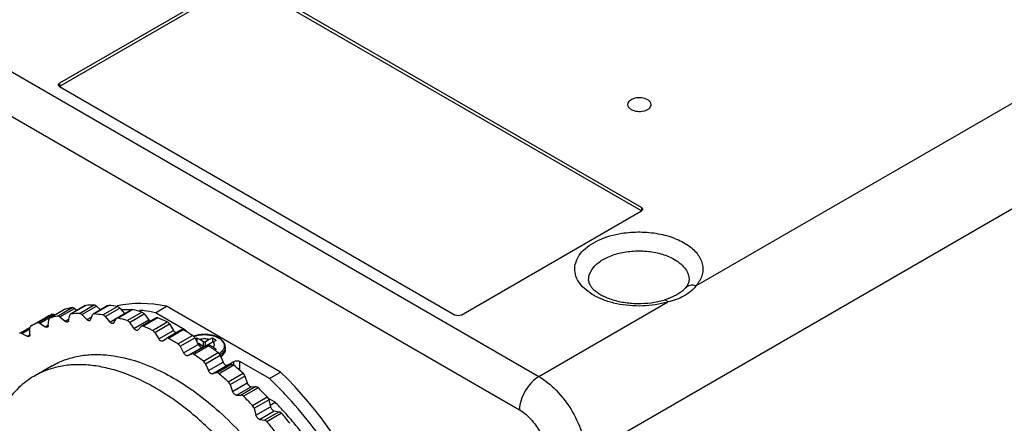
# Model space of a CAD drawing. Units: millimetres. Extents: x 0 to 420, y 0 to 297.
# Drawn here: x 278 to 349, y 192 to 221 of the extents above; entities that cross this region are included whole.
import ezdxf

# ---------------------------------------------------------------- set-up
doc = ezdxf.new("R2010")
doc.units = ezdxf.units.MM
doc.header["$LTSCALE"] = 23.1
doc.layers.add('00_COMPONENTS', color=7, linetype='CONTINUOUS')

msp = doc.modelspace()

# ---------------------------------------------------------------- linework, layer by layer
at = {"layer": '00_COMPONENTS', "color": 7, "linetype": 'Continuous'}
for p, q in [((326.6487, 201.61727), (398.48734, 243.09308)), ((318.75191, 189.44768), (401.73387, 237.3577)), ((293.71469, 223.75485), (280.70398, 216.24316)), ((293.71469, 223.5099), (280.70398, 215.99821)), ((322.70619, 207.26192), (294.13895, 223.75485)), ((322.70619, 207.01697), (294.13895, 223.5099)), ((273.02316, 219.48457), (315.30991, 195.07086)), ((271.60982, 217.09256), (313.89656, 192.67885)), ((280.70398, 216.24316), (280.70398, 215.99821)), ((280.70398, 215.99821), (309.27121, 199.50529)), ((309.69548, 199.50529), (322.70619, 207.01698)), ((322.70619, 207.26192), (322.70619, 207.01697)), ((325.89906, 201.46262), (325.89903, 201.46258)), ((324.34503, 200.59302), (324.34488, 200.59297)), ((324.73958, 200.72476), (324.345, 200.5931)), ((281.04734, 199.89632), (280.00669, 199.2955)), ((281.06869, 199.90555), (280.00803, 199.29318)), ((280.56106, 199.43786), (281.62172, 200.05022)), ((280.72799, 199.37906), (281.78865, 199.99143)), ((281.04717, 199.89617), (281.06869, 199.90555)), ((282.55752, 200.18894), (281.53535, 199.59879)), ((282.60102, 200.20247), (281.54037, 199.5901)), ((281.78865, 199.99143), (281.96305, 199.84573)), ((282.13939, 199.62452), (283.20005, 200.23689)), ((282.30909, 199.53968), (283.36974, 200.15205)), ((282.55749, 200.18893), (282.60102, 200.20247)), ((284.18218, 200.18773), (283.12153, 199.57536)), ((284.24952, 200.20123), (283.18886, 199.58887)), ((283.36974, 200.15205), (283.64571, 199.878)), ((283.82444, 199.5125), (284.8851, 200.12487)), ((283.99422, 199.40294), (285.05488, 200.01531)), ((285.89572, 199.8927), (284.83506, 199.28033)), ((285.98819, 199.90187), (284.92753, 199.28951)), ((285.05488, 200.01531), (285.39704, 199.61645)), ((287.62151, 199.67538), (288.42817, 200.1411)), ((296.65499, 195.39145), (288.42817, 200.1411)), ((315.30991, 195.07086), (324.62713, 200.45014)), ((279.67669, 199.31517), (278.61482, 198.70211)), ((279.11435, 198.95544), (280.175, 199.56781)), ((279.27588, 198.92363), (280.33654, 199.53599)), ((279.88936, 198.74853), (279.9255, 199.16913)), ((280.00803, 199.29318), (279.98651, 199.28381)), ((280.33654, 199.53599), (280.37614, 199.5088)), ((280.72799, 199.37906), (281.10277, 199.06596)), ((281.10277, 199.06596), (281.38271, 199.22758)), ((281.35607, 199.10534), (281.43984, 199.48973)), ((281.54037, 199.5901), (281.49684, 199.57656)), ((282.30909, 199.53968), (282.6704, 199.18087)), ((282.6704, 199.18087), (283.0227, 199.38427)), ((282.94185, 199.17165), (283.07194, 199.51376)), ((283.99422, 199.40294), (284.33639, 199.00408)), ((284.33639, 199.00408), (285.39704, 199.61645)), ((284.62171, 198.94641), (284.79605, 199.24085)), ((285.58964, 199.10355), (286.65029, 199.71592)), ((285.75683, 198.97101), (286.81748, 199.58337)), ((286.07444, 198.53839), (287.1351, 199.15076)), ((287.67109, 199.3085), (286.61044, 198.69613)), ((287.78961, 199.30911), (286.72895, 198.69674)), ((286.81748, 199.58337), (287.1351, 199.15076)), ((289.75501, 198.44362), (287.62151, 199.67538)), ((277.83232, 198.19168), (278.55801, 198.61066)), ((277.97565, 198.18055), (278.55393, 198.51442)), ((278.56485, 198.10684), (278.55279, 198.55702)), ((279.27588, 198.92363), (279.6582, 198.66117)), ((279.6582, 198.66117), (279.89352, 198.79703)), ((284.62171, 198.94641), (284.58239, 198.90679)), ((285.75683, 198.97101), (286.07444, 198.53839)), ((286.36913, 198.43317), (286.34303, 198.41216)), ((286.36913, 198.43317), (286.58498, 198.6753)), ((286.61059, 198.6962), (286.58498, 198.6753)), ((287.40714, 198.40412), (288.4678, 199.01649)), ((287.56911, 198.25069), (288.62976, 198.86305)), ((287.85716, 197.79114), (288.91782, 198.4035)), ((289.48031, 198.44435), (288.41966, 197.83198)), ((289.62537, 198.43228), (288.56471, 197.81991)), ((288.62976, 198.86305), (288.91782, 198.4035)), ((289.75501, 198.44362), (289.75501, 198.35917)), ((277.83251, 198.19174), (277.82206, 198.18489)), ((277.97565, 198.18055), (278.35949, 197.97288)), ((278.35949, 197.97288), (278.56219, 198.08991)), ((287.56911, 198.25069), (287.85716, 197.79114)), ((288.15657, 197.64003), (288.147, 197.63402)), ((288.15657, 197.64003), (288.41053, 197.82603)), ((288.41984, 197.83203), (288.41053, 197.82603)), ((289.24829, 197.42525), (290.30895, 198.03762)), ((289.40248, 197.25334), (290.46313, 197.86571)), ((290.46313, 197.86571), (290.71709, 197.38647)), ((290.60355, 197.83262), (290.60355, 197.60073)), ((291.09852, 197.58633), (290.82968, 197.74154)), ((291.50879, 197.74155), (291.23994, 197.58633)), ((291.73492, 197.83263), (291.73492, 197.5455)), ((289.40248, 197.25334), (289.65643, 196.7741)), ((289.65643, 196.7741), (290.71709, 197.38647)), ((289.95584, 196.57949), (291.0165, 197.19186)), ((291.30456, 197.3188), (290.2439, 196.70643)), ((291.46652, 197.28522), (290.40586, 196.67285)), ((290.64571, 197.52116), (291.09852, 197.25973)), ((290.81568, 197.34138), (290.76719, 197.31339)), ((290.81568, 197.26152), (290.81568, 197.34138)), ((290.84497, 197.23564), (290.84497, 197.38221)), ((291.0165, 197.19186), (291.30456, 197.3188)), ((291.09852, 197.25973), (291.09852, 197.58633)), ((291.23994, 197.29032), (291.23994, 197.58633)), ((291.79163, 197.57825), (291.35669, 197.32713)), ((291.4935, 197.26607), (291.4935, 197.38221)), ((291.52279, 197.24529), (291.52279, 197.34138)), ((291.79164, 197.18617), (291.52279, 197.34138)), ((292.66924, 197.19726), (292.66924, 197.05491)), ((289.95584, 196.57949), (290.2439, 196.70643)), ((291.08405, 196.18238), (292.14471, 196.79474)), ((291.22802, 195.9947), (292.28868, 196.60707)), ((292.28868, 196.60707), (292.50453, 196.1157)), ((280.15654, 195.84022), (278.88376, 195.10538)), ((291.22802, 195.9947), (291.44387, 195.50333)), ((291.44387, 195.50333), (292.50453, 196.1157)), ((291.73856, 195.26828), (292.79922, 195.88065)), ((293.11684, 195.94652), (292.05618, 195.33416)), ((293.28403, 195.88601), (292.22337, 195.27365)), ((293.11684, 195.94652), (292.79922, 195.88065)), ((292.81774, 195.88449), (293.29056, 196.15748)), ((293.29056, 195.88601), (293.29056, 196.15748)), ((293.71483, 195.5129), (293.71483, 196.15748)), ((295.84833, 194.92573), (293.71483, 196.15748)), ((292.05618, 195.33416), (291.73856, 195.26828)), ((292.88547, 194.69509), (293.94613, 195.30746)), ((293.01696, 194.49461), (294.07761, 195.10698)), ((294.07761, 195.10698), (294.25196, 194.61123)), ((295.84833, 194.92573), (296.65499, 195.39145)), ((293.01696, 194.49461), (293.1913, 193.99886)), ((293.1913, 193.99886), (294.25196, 194.61123)), ((293.47662, 193.72709), (294.53727, 194.33945)), ((294.87944, 194.34322), (293.81878, 193.73086)), ((295.04922, 194.25674), (293.98857, 193.64437)), ((294.53727, 194.33945), (294.87944, 194.34322)), ((290.33606, 194.05254), (290.35924, 194.03602)), ((293.47662, 193.72709), (293.81878, 193.73086)), ((294.62414, 192.98686), (295.6848, 193.59922)), ((294.74107, 192.77674), (295.80173, 193.3891)), ((296.27146, 193.21173), (295.74654, 193.51479)), ((295.80173, 193.3891), (295.93181, 192.89679)), ((294.74107, 192.77674), (294.87115, 192.28442)), ((294.87115, 192.28442), (295.93181, 192.89679)), ((295.90456, 192.99991), (296.27146, 193.21173)), ((295.1426, 191.98021), (296.20326, 192.59257)), ((295.1426, 191.98021), (295.50392, 191.92181)), ((296.56458, 192.53418), (295.50392, 191.92181)), ((296.73427, 192.42308), (295.67362, 191.81071)), ((296.20326, 192.59257), (296.56458, 192.53418))]:
    msp.add_line(p, q, dxfattribs=at)
msp.add_lwpolyline([(325.899, 201.46268), (325.69384, 201.26226), (325.2742, 200.97222), (324.73958, 200.72476)], dxfattribs=at)
for centre, radius, start, end in [((283.21852, 192.817), 7.40739, 102.448938, 106.8716303), ((283.39067, 191.69061), 8.54841, 91.2777692, 95.3001925), ((283.33087, 189.87293), 10.36908, 81.3794334, 84.9172215), ((285.63812, 191.81733), 8.07295, 91.7311117, 93.2101871), ((285.64606, 191.53084), 8.35955, 89.4518263, 91.7261537), ((285.64463, 191.2758), 8.61459, 88.5677663, 89.4585517), ((282.8452, 187.4396), 12.8525, 72.7789932, 75.8451909), ((285.59096, 190.39372), 9.49856, 83.7436219, 84.5756885), ((285.57005, 190.20419), 9.68924, 82.6757887, 83.7428102), ((285.4712, 189.51427), 10.38614, 78.0512837, 82.6201743), ((322.77889, 206.73543), 6.5514, 284.2823465, 286.3863966), ((283.06333, 193.25319), 6.94383, 114.5794933, 119.1907065), ((280.03816, 199.19511), 0.10266, 120.2138368, 133.8264946), ((282.17077, 192.1553), 7.45834, 102.4640532, 106.8565151), ((282.33534, 190.98558), 8.64117, 91.2993665, 95.2785952), ((282.25414, 189.12681), 10.50373, 81.4021164, 84.8945385), ((281.73751, 186.65974), 13.02641, 72.7994665, 75.8247176), ((281.82098, 184.54345), 15.92637, 65.3327996, 67.9902661), ((282.00267, 192.64083), 6.94383, 114.5794933, 119.1907065), ((280.6785, 183.74145), 16.13285, 65.3498085, 67.9732573), ((280.2454, 181.39599), 19.44785, 58.837756, 61.1633665), ((279.07081, 180.58628), 19.67567, 58.8512219, 61.1499007), ((293.12952, 193.13569), 5.33308, 118.2709562, 119.4376154), ((288.4769, 192.22636), 5.99606, 66.8968767, 69.2265134), ((293.87617, 192.19021), 6.03505, 110.7814204, 113.0959942), ((289.15808, 193.0427), 5.43907, 58.2800906, 61.7210319), ((294.14443, 192.06313), 5.99601, 110.7738857, 113.1035289), ((278.20986, 178.24081), 23.20406, 53.0917855, 55.1585358), ((286.29144, 189.63573), 9.34138, 52.1928041, 53.9281698), ((294.5362, 192.33286), 5.31748, 118.2691162, 119.4898762), ((292.16532, 197.0557), 0.50392, 349.2816166, 359.9099626), ((277.01206, 177.43881), 23.43805, 53.1021033, 55.148218), ((291.55874, 197.76818), 1.23621, 302.1868266, 303.1806372), ((291.62431, 197.64854), 1.22376, 302.5780832, 306.4053434), ((291.64966, 197.47188), 1.18054, 305.3283179, 306.5226535), ((275.89914, 175.32249), 26.92755, 47.917076, 49.7880399), ((274.69212, 174.54262), 27.14996, 47.92474, 49.780376), ((276.74671, 174.70515), 27.81625, 43.2739332, 46.629972), ((279.13591, 178.31393), 19.31702, 54.5630261, 54.8333025), ((273.56703, 172.85536), 30.32331, 43.1640438, 44.8920249), ((272.368, 172.10924), 30.51574, 43.1694924, 44.8865763), ((277.31084, 174.72021), 26.48474, 42.3668414, 44.282405), ((271.50185, 170.99652), 33.10246, 38.7075067, 40.3368331), ((276.7673, 174.22295), 27.22142, 41.5314966, 42.3691906), ((276.3723, 173.87357), 27.74876, 40.4057916, 41.5307732), ((270.32887, 170.29149), 33.24805, 38.7110744, 40.3332654), ((275.57023, 173.20151), 28.79515, 37.114548, 40.3895777)]:
    msp.add_arc(centre, radius, start, end, dxfattribs=at)
for start_param, end_param in [(5.82350388, 6.11080491), (-2.33747016, -1.07366624)]:
    msp.add_ellipse((292.08847, 182.52185), major_axis=(-9.1008, 16.96974), ratio=0.59714065, start_param=start_param, end_param=end_param, dxfattribs=at)
for points, knots in [([(280.61607, 216.12069), (280.61607, 216.14409), (280.63675, 216.19612), (280.67921, 216.22886), (280.70398, 216.24316)], [0, 0, 0, 0, 0.44997506, 1, 1, 1, 1]), ([(280.70398, 215.99821), (280.69511, 216.00334), (280.66434, 216.02348), (280.63763, 216.05172), (280.62633, 216.07586)], [0, 0, 0, 0, 0.27773753, 1, 1, 1, 1]), ([(321.71471, 214.69194), (321.71467, 214.62573), (321.77262, 214.47799), (321.89338, 214.38551), (321.96367, 214.34493)], [0, 0, 0, 0, 0.44924763, 1, 1, 1, 1]), ([(323.16575, 215.03894), (323.03425, 215.11487), (322.71991, 215.19994), (322.32247, 215.17982), (322.03064, 215.08258), (321.85998, 214.97852), (321.74435, 214.84704), (321.71474, 214.74097), (321.71471, 214.69194)], [0, 0, 0, 0, 0.26991298, 0.56132813, 0.69546981, 0.81313703, 0.91285007, 1, 1, 1, 1]), ([(321.96367, 214.34493), (322.09518, 214.26901), (322.40951, 214.18394), (322.80695, 214.20405), (323.09878, 214.30129), (323.26944, 214.40535), (323.38507, 214.53683), (323.41468, 214.64291), (323.41471, 214.69194)], [0, 0, 0, 0, 0.26991298, 0.56132813, 0.69546981, 0.81313703, 0.91285007, 1, 1, 1, 1]), ([(323.41471, 214.69194), (323.41475, 214.75815), (323.3568, 214.90589), (323.23605, 214.99836), (323.16575, 215.03894)], [0, 0, 0, 0, 0.44924763, 1, 1, 1, 1]), ([(322.70619, 207.26192), (322.73096, 207.24762), (322.77342, 207.21489), (322.79409, 207.16285), (322.79409, 207.13945)], [0, 0, 0, 0, 0.55002569, 1, 1, 1, 1]), ([(322.78383, 207.09462), (322.7803, 207.08708), (322.76108, 207.05528), (322.73096, 207.03128), (322.70619, 207.01698)], [0, 0, 0, 0, 0.2255656, 1, 1, 1, 1]), ([(321.28689, 205.4045), (321.72341, 205.47453), (322.60867, 205.53779), (323.9069, 205.41802), (325.09694, 205.09509), (325.95502, 204.65956), (326.49262, 204.22421), (326.79956, 203.879), (327.01829, 203.50946), (327.14218, 203.12251), (327.1664, 202.72734), (327.06226, 202.19164), (326.8352, 201.82854), (326.6487, 201.61727)], [0, 0, 0, 0, 0.15779498, 0.31503972, 0.4632542, 0.59562234, 0.65481552, 0.70928766, 0.75963706, 0.80698885, 0.85295061, 0.89941449, 1, 1, 1, 1]), ([(324.39512, 200.38652), (323.79421, 200.23343), (322.54799, 200.088), (321.01085, 200.2582), (319.88406, 200.61443), (319.1644, 200.96743), (318.58008, 201.39916), (318.15499, 201.89639), (317.91228, 202.44484), (317.87547, 203.01952), (318.04963, 203.58082), (318.41482, 204.09743), (318.94704, 204.55326), (319.88558, 205.08256), (320.71086, 205.31208), (321.28689, 205.4045)], [0, 0, 0, 0, 0.15144597, 0.30306039, 0.37393254, 0.43920615, 0.49795025, 0.55018772, 0.59724605, 0.64189428, 0.68774689, 0.73798107, 0.79442796, 0.85751901, 1, 1, 1, 1]), ([(318.89893, 201.9907), (318.89445, 202.09466), (318.91336, 202.30844), (319.06592, 202.73732), (319.47923, 203.23636), (320.20359, 203.69024), (321.11531, 204.00478), (322.14257, 204.15541), (323.20175, 204.13076), (324.20436, 203.93322), (324.81973, 203.68031), (325.09127, 203.52355)], [0, 0, 0, 0, 0.04289855, 0.08732254, 0.18594055, 0.30259947, 0.43610229, 0.58072974, 0.72847794, 0.87074302, 1, 1, 1, 1]), ([(325.09127, 203.52355), (325.2552, 203.4289), (325.55174, 203.2237), (325.90261, 202.84738), (326.11757, 202.43026), (326.15888, 202.13255), (326.15281, 201.9907)], [0, 0, 0, 0, 0.29051866, 0.54961079, 0.78208936, 1, 1, 1, 1]), ([(318.89895, 201.98993), (318.90075, 201.9469), (318.91484, 201.85216), (318.97784, 201.70144), (319.08948, 201.53054), (319.33868, 201.25552), (319.81874, 200.92574), (320.56027, 200.61248), (321.45303, 200.40209), (322.42499, 200.3198), (323.40417, 200.37432), (324.04191, 200.50382), (324.34488, 200.59297)], [0, 0, 0, 0, 0.02126413, 0.04680701, 0.08001898, 0.12162147, 0.2293274, 0.36406374, 0.51728436, 0.68022351, 0.84406771, 1, 1, 1, 1]), ([(325.89903, 201.46258), (325.97732, 201.55127), (326.09103, 201.71573), (326.15207, 201.90974), (326.15468, 201.98901)], [0, 0, 0, 0, 0.59865419, 1, 1, 1, 1]), ([(326.6487, 201.61727), (326.51185, 201.65754), (326.29483, 201.67837), (326.03931, 201.58774), (325.93937, 201.50821), (325.89908, 201.46261)], [0, 0, 0, 0, 0.53338531, 0.77247993, 1, 1, 1, 1]), ([(326.6487, 201.61727), (326.6141, 201.56995), (326.45836, 201.37501), (326.27092, 201.20613), (326.11704, 201.09348)], [0, 0, 0, 0, 0.23511029, 1, 1, 1, 1]), ([(324.62717, 200.45015), (324.60382, 200.4766), (324.54877, 200.53132), (324.45604, 200.59445), (324.37622, 200.60211), (324.34503, 200.593)], [0, 0, 0, 0, 0.32059843, 0.70478111, 1, 1, 1, 1]), ([(326.11704, 201.09348), (326.01601, 201.01953), (325.55642, 200.72756), (325.03312, 200.54908), (324.62711, 200.45013)], [0, 0, 0, 0, 0.23052441, 1, 1, 1, 1]), ([(281.62172, 200.05022), (281.6342, 200.05298), (281.69548, 200.05535), (281.75223, 200.02185), (281.78865, 199.99143)], [0, 0, 0, 0, 0.21215384, 1, 1, 1, 1]), ([(283.20005, 200.23689), (283.22881, 200.23755), (283.29324, 200.2176), (283.34443, 200.17718), (283.36974, 200.15205)], [0, 0, 0, 0, 0.44649446, 1, 1, 1, 1]), ([(284.18221, 200.18775), (284.18703, 200.19053), (284.208, 200.20042), (284.23206, 200.20278), (284.24952, 200.20123)], [0, 0, 0, 0, 0.2410288, 1, 1, 1, 1]), ([(284.8851, 200.12487), (284.91566, 200.12025), (284.97999, 200.09079), (285.03051, 200.04372), (285.05488, 200.01531)], [0, 0, 0, 0, 0.45233805, 1, 1, 1, 1]), ([(285.89567, 199.89267), (285.90861, 199.90016), (285.93996, 199.90957), (285.97205, 199.90594), (285.98819, 199.90187)], [0, 0, 0, 0, 0.47323439, 1, 1, 1, 1]), ([(279.96707, 199.26918), (279.9611, 199.26346), (279.93766, 199.23495), (279.92792, 199.19734), (279.9255, 199.16913)], [0, 0, 0, 0, 0.22598239, 1, 1, 1, 1]), ([(280.175, 199.56781), (280.19789, 199.57828), (280.25888, 199.58064), (280.31055, 199.55384), (280.33654, 199.53599)], [0, 0, 0, 0, 0.4439238, 1, 1, 1, 1]), ([(280.72799, 199.37906), (280.71437, 199.39044), (280.66656, 199.42541), (280.60229, 199.44698), (280.56106, 199.43786)], [0, 0, 0, 0, 0.29593214, 1, 1, 1, 1]), ([(281.29908, 199.01852), (281.28636, 199.01117), (281.25564, 199.0018), (281.20509, 199.00701), (281.15236, 199.02897), (281.11918, 199.05225), (281.10277, 199.06596)], [0, 0, 0, 0, 0.20623769, 0.43521956, 0.69989318, 1, 1, 1, 1]), ([(281.35607, 199.10534), (281.35207, 199.08698), (281.33958, 199.05293), (281.31346, 199.02682), (281.29908, 199.01852)], [0, 0, 0, 0, 0.5310156, 1, 1, 1, 1]), ([(281.49684, 199.57656), (281.48247, 199.56827), (281.4563, 199.5422), (281.44385, 199.50811), (281.43984, 199.48973)], [0, 0, 0, 0, 0.46844925, 1, 1, 1, 1]), ([(282.30909, 199.53968), (282.28378, 199.56481), (282.23258, 199.60524), (282.16815, 199.62518), (282.13939, 199.62452)], [0, 0, 0, 0, 0.55350554, 1, 1, 1, 1]), ([(282.89238, 199.11011), (282.87802, 199.10179), (282.84231, 199.09212), (282.78439, 199.10216), (282.72489, 199.13259), (282.68827, 199.16312), (282.6704, 199.18087)], [0, 0, 0, 0, 0.20062211, 0.42812195, 0.69560661, 1, 1, 1, 1]), ([(282.94185, 199.17165), (282.93932, 199.16497), (282.92826, 199.1408), (282.90922, 199.11986), (282.89238, 199.11011)], [0, 0, 0, 0, 0.26849793, 1, 1, 1, 1]), ([(283.12155, 199.57538), (283.11044, 199.56897), (283.08979, 199.55081), (283.07689, 199.52679), (283.07194, 199.51376)], [0, 0, 0, 0, 0.47929542, 1, 1, 1, 1]), ([(283.18886, 199.58887), (283.18277, 199.58941), (283.1597, 199.59004), (283.13624, 199.58386), (283.12155, 199.57538)], [0, 0, 0, 0, 0.26519307, 1, 1, 1, 1]), ([(283.99422, 199.40294), (283.96985, 199.43135), (283.91933, 199.47842), (283.85501, 199.50788), (283.82444, 199.5125)], [0, 0, 0, 0, 0.54766195, 1, 1, 1, 1]), ([(284.83501, 199.28031), (284.83108, 199.27804), (284.81562, 199.26763), (284.80321, 199.25295), (284.79605, 199.24085)], [0, 0, 0, 0, 0.24398569, 1, 1, 1, 1]), ([(284.92753, 199.28951), (284.9114, 199.29357), (284.8793, 199.2972), (284.84795, 199.28779), (284.83501, 199.28031)], [0, 0, 0, 0, 0.52676561, 1, 1, 1, 1]), ([(285.75683, 198.97101), (285.73382, 199.00235), (285.68461, 199.05579), (285.62123, 199.09377), (285.58964, 199.10355)], [0, 0, 0, 0, 0.54038071, 1, 1, 1, 1]), ([(286.65029, 199.71592), (286.68189, 199.70614), (286.74526, 199.66815), (286.79447, 199.61472), (286.81748, 199.58337)], [0, 0, 0, 0, 0.45961929, 1, 1, 1, 1]), ([(287.1351, 199.15076), (287.14231, 199.14094), (287.17119, 199.10454), (287.20548, 199.0721), (287.23372, 199.05262)], [0, 0, 0, 0, 0.26194398, 1, 1, 1, 1]), ([(287.67124, 199.30857), (287.68747, 199.31792), (287.72905, 199.32752), (287.76941, 199.31727), (287.78961, 199.30911)], [0, 0, 0, 0, 0.46222059, 1, 1, 1, 1]), ([(309.69548, 199.50529), (309.63251, 199.46893), (309.48335, 199.44013), (309.33418, 199.46893), (309.27121, 199.50529)], [0, 0, 0, 0, 0.49999946, 1, 1, 1, 1]), ([(278.61479, 198.70209), (278.6045, 198.69614), (278.58527, 198.67972), (278.55718, 198.63175), (278.55198, 198.58718), (278.55279, 198.55702)], [0, 0, 0, 0, 0.21668763, 0.44992269, 1, 1, 1, 1]), ([(279.27588, 198.92363), (279.24989, 198.94147), (279.19823, 198.96828), (279.13724, 198.96591), (279.11435, 198.95544)], [0, 0, 0, 0, 0.5560762, 1, 1, 1, 1]), ([(279.82802, 198.63362), (279.81692, 198.62723), (279.79088, 198.61849), (279.74771, 198.61982), (279.7021, 198.6344), (279.67282, 198.65114), (279.6582, 198.66117)], [0, 0, 0, 0, 0.21255252, 0.44376344, 0.70568836, 1, 1, 1, 1]), ([(279.88936, 198.74853), (279.88728, 198.72435), (279.87723, 198.6794), (279.84575, 198.64383), (279.82802, 198.63362)], [0, 0, 0, 0, 0.54248983, 1, 1, 1, 1]), ([(284.58239, 198.90678), (284.56637, 198.89756), (284.52539, 198.88807), (284.46034, 198.90398), (284.39469, 198.94375), (284.35527, 198.98208), (284.33639, 199.00408)], [0, 0, 0, 0, 0.19577537, 0.42268981, 0.69301711, 1, 1, 1, 1]), ([(286.3431, 198.41205), (286.32534, 198.40196), (286.27885, 198.39283), (286.20678, 198.41549), (286.13549, 198.46533), (286.09387, 198.51194), (286.07444, 198.53839)], [0, 0, 0, 0, 0.1916659, 0.41876796, 0.69192617, 1, 1, 1, 1]), ([(286.72895, 198.69674), (286.70875, 198.7049), (286.6684, 198.71516), (286.62681, 198.70555), (286.61059, 198.69621)], [0, 0, 0, 0, 0.53777941, 1, 1, 1, 1]), ([(287.56911, 198.25069), (287.54787, 198.28456), (287.50071, 198.3439), (287.43906, 198.38948), (287.40714, 198.40412)], [0, 0, 0, 0, 0.53234309, 1, 1, 1, 1]), ([(288.4678, 199.01649), (288.49972, 199.00185), (288.56136, 198.95626), (288.60853, 198.89693), (288.62976, 198.86305)], [0, 0, 0, 0, 0.46765691, 1, 1, 1, 1]), ([(288.91782, 198.4035), (288.94446, 198.361), (289.0035, 198.29014), (289.08625, 198.2423), (289.12657, 198.23488)], [0, 0, 0, 0, 0.55030894, 1, 1, 1, 1]), ([(289.48047, 198.44443), (289.50009, 198.45569), (289.55313, 198.46436), (289.60128, 198.44554), (289.62537, 198.43228)], [0, 0, 0, 0, 0.45130737, 1, 1, 1, 1]), ([(289.75501, 198.44362), (289.76388, 198.4385), (289.79465, 198.41836), (289.82136, 198.39011), (289.83266, 198.36598)], [0, 0, 0, 0, 0.27773753, 1, 1, 1, 1]), ([(277.97565, 198.18055), (277.95181, 198.19345), (277.90415, 198.21167), (277.85189, 198.2029), (277.83249, 198.19178)], [0, 0, 0, 0, 0.54799608, 1, 1, 1, 1]), ([(278.50292, 197.9618), (278.48352, 197.95059), (278.43115, 197.94173), (278.38338, 197.95995), (278.35949, 197.97288)], [0, 0, 0, 0, 0.45194723, 1, 1, 1, 1]), ([(278.56485, 198.10684), (278.56566, 198.07669), (278.56046, 198.03214), (278.53239, 197.98418), (278.5132, 197.96775), (278.50292, 197.9618)], [0, 0, 0, 0, 0.55011713, 0.78339698, 1, 1, 1, 1]), ([(288.14708, 197.63388), (288.12764, 197.6228), (288.07529, 197.61419), (287.99629, 197.64423), (287.91981, 197.70479), (287.87662, 197.7601), (287.85716, 197.79114)], [0, 0, 0, 0, 0.1881282, 0.41609115, 0.69211024, 1, 1, 1, 1]), ([(288.56471, 197.81991), (288.54063, 197.83317), (288.49247, 197.85199), (288.43943, 197.84333), (288.41982, 197.83207)], [0, 0, 0, 0, 0.54869263, 1, 1, 1, 1]), ([(290.30895, 198.03762), (290.34058, 198.01851), (290.39974, 197.96625), (290.44409, 197.90165), (290.46313, 197.86571)], [0, 0, 0, 0, 0.47606018, 1, 1, 1, 1]), ([(292.66924, 197.19726), (292.66924, 197.23999), (292.65932, 197.32658), (292.61576, 197.45161), (292.54575, 197.56937), (292.45184, 197.67791), (292.33647, 197.77615), (292.20183, 197.86323), (292.05018, 197.93832), (291.88392, 198.00059), (291.70572, 198.04926), (291.45421, 198.09544), (291.12991, 198.11518), (290.74682, 198.07987), (290.50026, 198.01599), (290.38431, 197.97347)], [0, 0, 0, 0, 0.04713407, 0.09516967, 0.14498237, 0.19732957, 0.25276269, 0.311562, 0.37373649, 0.43905094, 0.5070695, 0.57720152, 0.7208177, 0.86378877, 1, 1, 1, 1]), ([(290.39242, 197.96459), (290.46585, 197.99224), (290.62017, 198.03897), (290.86192, 198.08297), (291.1134, 198.10164), (291.36666, 198.09436), (291.61373, 198.06136), (291.84684, 198.00367), (292.05875, 197.92306), (292.24292, 197.82188), (292.3937, 197.70305), (292.48977, 197.58894), (292.54328, 197.49271), (292.57138, 197.42033), (292.58809, 197.34667), (292.59321, 197.27237), (292.58668, 197.19812), (292.56857, 197.12459), (292.53912, 197.05243), (292.48381, 196.95659), (292.38574, 196.84323), (292.28882, 196.76853), (292.2353, 196.73353)], [0, 0, 0, 0, 0.0722042, 0.14793707, 0.22569689, 0.30383452, 0.38067544, 0.45463612, 0.52433719, 0.58873206, 0.6472668, 0.70007717, 0.72467322, 0.74831377, 0.77128416, 0.79391636, 0.81656886, 0.83959839, 0.86333259, 0.88804974, 0.94115419, 1, 1, 1, 1]), ([(291.50879, 197.74155), (291.45521, 197.75842), (291.34265, 197.7834), (291.16923, 197.7957), (290.99582, 197.7834), (290.88326, 197.75842), (290.82968, 197.74154)], [0, 0, 0, 0, 0.24481612, 0.50000034, 0.75518439, 1, 1, 1, 1]), ([(289.40248, 197.25334), (289.38343, 197.28929), (289.33908, 197.35388), (289.27993, 197.40614), (289.24829, 197.42525)], [0, 0, 0, 0, 0.52393982, 1, 1, 1, 1]), ([(290.71709, 197.38647), (290.73525, 197.3522), (290.77745, 197.29002), (290.85512, 197.21924), (290.93721, 197.17964), (290.99457, 197.18219), (291.0165, 197.19186)], [0, 0, 0, 0, 0.30298381, 0.5809642, 0.81282655, 1, 1, 1, 1]), ([(290.84497, 197.38221), (290.84497, 197.38601), (290.84356, 197.39395), (290.83755, 197.40501), (290.82803, 197.41501), (290.82007, 197.4205), (290.81568, 197.42303)], [0, 0, 0, 0, 0.21778423, 0.45091313, 0.71029769, 1, 1, 1, 1]), ([(290.81568, 197.34138), (290.82007, 197.34391), (290.82803, 197.3494), (290.83755, 197.3594), (290.84356, 197.37046), (290.84497, 197.3784), (290.84497, 197.38221)], [0, 0, 0, 0, 0.28970183, 0.54908622, 0.78221531, 1, 1, 1, 1]), ([(291.09852, 197.58633), (291.10856, 197.58053), (291.13191, 197.57207), (291.16923, 197.56802), (291.20656, 197.57207), (291.22991, 197.58053), (291.23994, 197.58633)], [0, 0, 0, 0, 0.23723755, 0.50000053, 0.76276322, 1, 1, 1, 1]), ([(291.13882, 197.24555), (291.1351, 197.24624), (291.12116, 197.24933), (291.1076, 197.25448), (291.09852, 197.25973)], [0, 0, 0, 0, 0.26556842, 1, 1, 1, 1]), ([(291.30456, 197.3188), (291.32767, 197.32898), (291.38888, 197.33056), (291.44053, 197.30331), (291.46652, 197.28522)], [0, 0, 0, 0, 0.44371843, 1, 1, 1, 1]), ([(291.52279, 197.42303), (291.5184, 197.4205), (291.51044, 197.41502), (291.50093, 197.40502), (291.49491, 197.39396), (291.4935, 197.38602), (291.4935, 197.38221)], [0, 0, 0, 0, 0.28970183, 0.54908622, 0.78221531, 1, 1, 1, 1]), ([(291.4935, 197.38221), (291.4935, 197.3784), (291.49491, 197.37046), (291.50093, 197.3594), (291.51044, 197.3494), (291.5184, 197.34392), (291.52279, 197.34138)], [0, 0, 0, 0, 0.21778423, 0.45091313, 0.71029769, 1, 1, 1, 1]), ([(291.79164, 197.18617), (291.80526, 197.20059), (291.8297, 197.23045), (291.85746, 197.27944), (291.87441, 197.33033), (291.88012, 197.38221), (291.87441, 197.43409), (291.85746, 197.48497), (291.8297, 197.53396), (291.80526, 197.56383), (291.79163, 197.57825)], [0, 0, 0, 0, 0.13569778, 0.2626834, 0.38309337, 0.49999919, 0.61690513, 0.73731544, 0.86430158, 1, 1, 1, 1]), ([(292.34237, 196.4854), (292.39155, 196.52259), (292.48122, 196.60218), (292.57055, 196.72025), (292.6214, 196.82056), (292.6488, 196.89734), (292.6655, 196.97597), (292.66924, 197.02914), (292.66924, 197.05561)], [0, 0, 0, 0, 0.27165634, 0.52521864, 0.64688017, 0.76602394, 0.88339406, 1, 1, 1, 1]), ([(292.66923, 197.1962), (292.66918, 197.17225), (292.66559, 197.12394), (292.64982, 197.05228), (292.62381, 196.9817), (292.57476, 196.88777), (292.48715, 196.77541), (292.39926, 196.69951), (292.35061, 196.66361)], [0, 0, 0, 0, 0.11173069, 0.22498346, 0.34116409, 0.46150004, 0.71800838, 1, 1, 1, 1]), ([(292.66044, 196.96198), (292.65282, 196.92153), (292.62699, 196.83987), (292.5608, 196.72493), (292.46819, 196.617), (292.39316, 196.55347), (292.35225, 196.52317)], [0, 0, 0, 0, 0.22531128, 0.46408807, 0.72138341, 1, 1, 1, 1]), ([(280.15649, 195.84018), (280.44709, 196.00795), (281.06462, 196.29632), (282.06454, 196.56938), (283.13071, 196.68297), (283.85887, 196.65307), (284.22842, 196.61396)], [0, 0, 0, 0, 0.23906231, 0.48274564, 0.73524226, 1, 1, 1, 1]), ([(284.22842, 196.61396), (285.24507, 196.50636), (286.80203, 196.05912), (288.77289, 195.0864), (289.76646, 194.45411), (290.26169, 194.1052)], [0, 0, 0, 0, 0.46534131, 0.72425425, 1, 1, 1, 1]), ([(289.95584, 196.57949), (289.93392, 196.56983), (289.87656, 196.56728), (289.79446, 196.60687), (289.71679, 196.67766), (289.67459, 196.73983), (289.65643, 196.7741)], [0, 0, 0, 0, 0.18717345, 0.4190358, 0.69701619, 1, 1, 1, 1]), ([(290.40586, 196.67285), (290.37987, 196.69094), (290.32823, 196.7182), (290.26702, 196.71662), (290.2439, 196.70643)], [0, 0, 0, 0, 0.55628157, 1, 1, 1, 1]), ([(292.14471, 196.79474), (292.15968, 196.7835), (292.21922, 196.7308), (292.26431, 196.66255), (292.28868, 196.60707)], [0, 0, 0, 0, 0.23605414, 1, 1, 1, 1]), ([(293.29056, 196.15748), (293.35353, 196.19383), (293.50269, 196.22263), (293.65186, 196.19383), (293.71483, 196.15748)], [0, 0, 0, 0, 0.49999946, 1, 1, 1, 1]), ([(296.38399, 164.79464), (296.67091, 164.96031), (297.22252, 165.34529), (297.95139, 166.06267), (298.57824, 166.91411), (299.09724, 167.89004), (299.50438, 168.98049), (299.79652, 170.17482), (299.97148, 171.46177), (300.04841, 173.32864), (299.82886, 175.81962), (299.1146, 178.89072), (297.97035, 182.00113), (296.43894, 185.03434), (294.57771, 187.87709), (292.45608, 190.42314), (290.15349, 192.57707), (288.10602, 194.01259), (286.45081, 194.87924), (285.24881, 195.37107), (284.06844, 195.71515), (282.92054, 195.90769), (281.8159, 195.94604), (280.76516, 195.82877), (279.77949, 195.55618), (279.17034, 195.27085), (278.88343, 195.10519)], [0, 0, 0, 0, 0.02253269, 0.0454903, 0.0692593, 0.0941592, 0.12042787, 0.14821996, 0.17761255, 0.2086137, 0.27514161, 0.34692441, 0.42248225, 0.50000634, 0.57753008, 0.65308682, 0.72486775, 0.79139365, 0.82239346, 0.85178461, 0.87957564, 0.9058433, 0.93074205, 0.95451025, 0.97746745, 1, 1, 1, 1]), ([(291.22802, 195.9947), (291.21977, 196.0135), (291.18348, 196.08396), (291.13105, 196.1471), (291.08405, 196.18238)], [0, 0, 0, 0, 0.25892266, 1, 1, 1, 1]), ([(291.73856, 195.26828), (291.68378, 195.25692), (291.58656, 195.3053), (291.49885, 195.40097), (291.45957, 195.46761), (291.44387, 195.50333)], [0, 0, 0, 0, 0.42398339, 0.704301, 1, 1, 1, 1]), ([(292.50453, 196.1157), (292.52022, 196.07997), (292.5595, 196.01333), (292.64722, 195.91767), (292.74444, 195.86929), (292.79922, 195.88065)], [0, 0, 0, 0, 0.295699, 0.57601661, 1, 1, 1, 1]), ([(293.11684, 195.94652), (293.1294, 195.94913), (293.19094, 195.95075), (293.24763, 195.91678), (293.28403, 195.88601)], [0, 0, 0, 0, 0.21205902, 1, 1, 1, 1]), ([(278.88343, 195.10519), (278.67745, 194.98626), (278.27773, 194.72144), (277.53571, 194.08845), (276.72841, 193.10031), (275.9987, 191.6707), (275.68258, 190.61067), (275.5602, 190.05228)], [0, 0, 0, 0, 0.11471071, 0.23055121, 0.46944177, 0.72430725, 1, 1, 1, 1]), ([(292.22337, 195.27365), (292.20977, 195.28515), (292.16195, 195.32055), (292.09772, 195.34277), (292.05618, 195.33416)], [0, 0, 0, 0, 0.2956915, 1, 1, 1, 1]), ([(293.94613, 195.30746), (293.96058, 195.29441), (294.01625, 195.23628), (294.05741, 195.16442), (294.07761, 195.10698)], [0, 0, 0, 0, 0.24230206, 1, 1, 1, 1]), ([(315.30991, 195.07086), (315.11387, 194.95767), (314.7419, 194.6471), (314.30398, 194.05795), (313.99831, 193.3872), (313.90338, 192.90814), (313.89656, 192.67885)], [0, 0, 0, 0, 0.23622859, 0.49783794, 0.7606185, 1, 1, 1, 1]), ([(315.30991, 195.07086), (315.76794, 194.80634), (316.64091, 194.08755), (317.68395, 192.71774), (318.43832, 191.13877), (318.70363, 190.00273), (318.75191, 189.44768)], [0, 0, 0, 0, 0.23329171, 0.49149045, 0.75425916, 1, 1, 1, 1]), ([(293.01696, 194.49461), (293.01023, 194.51374), (292.97872, 194.58769), (292.93007, 194.65484), (292.88547, 194.69509)], [0, 0, 0, 0, 0.25235298, 1, 1, 1, 1]), ([(294.25196, 194.61123), (294.26484, 194.57459), (294.2992, 194.50494), (294.36916, 194.41809), (294.44898, 194.35763), (294.50989, 194.33915), (294.53727, 194.33945)], [0, 0, 0, 0, 0.2815695, 0.55740922, 0.80148278, 1, 1, 1, 1]), ([(294.87944, 194.34322), (294.90834, 194.34354), (294.97279, 194.32295), (295.02396, 194.28209), (295.04922, 194.25674)], [0, 0, 0, 0, 0.44680975, 1, 1, 1, 1]), ([(290.35924, 194.03602), (290.94167, 193.62026), (292.0892, 192.70219), (293.14341, 191.67927), (293.65941, 191.1335)], [0, 0, 0, 0, 0.48790424, 1, 1, 1, 1]), ([(293.47662, 193.72709), (293.44924, 193.72679), (293.38833, 193.74526), (293.3085, 193.80573), (293.23854, 193.89258), (293.20419, 193.96222), (293.1913, 193.99886)], [0, 0, 0, 0, 0.19851722, 0.44259078, 0.7184305, 1, 1, 1, 1]), ([(293.98857, 193.64437), (293.96331, 193.66972), (293.91214, 193.71058), (293.84769, 193.73117), (293.81878, 193.73086)], [0, 0, 0, 0, 0.55319025, 1, 1, 1, 1]), ([(295.6848, 193.59922), (295.69851, 193.58461), (295.74962, 193.52222), (295.78626, 193.44764), (295.80173, 193.3891)], [0, 0, 0, 0, 0.24869147, 1, 1, 1, 1]), ([(305.34678, 174.4591), (305.34678, 175.25438), (305.23929, 176.8969), (304.63747, 180.29322), (303.18363, 184.6066), (300.55533, 189.48281), (298.26102, 192.43324), (296.99929, 193.77283)], [0, 0, 0, 0, 0.11109564, 0.22928357, 0.48111769, 0.74293357, 1, 1, 1, 1]), ([(294.74107, 192.77674), (294.73601, 192.7959), (294.71004, 192.87228), (294.66573, 192.94253), (294.62414, 192.98686)], [0, 0, 0, 0, 0.24589505, 1, 1, 1, 1]), ([(295.93181, 192.89679), (295.94158, 192.8598), (295.97103, 192.78777), (296.03562, 192.6947), (296.11324, 192.62482), (296.17421, 192.59727), (296.20326, 192.59257)], [0, 0, 0, 0, 0.2697863, 0.54292037, 0.7924975, 1, 1, 1, 1]), ([(313.89656, 192.67885), (314.17114, 192.52023), (314.69379, 192.08796), (315.31443, 191.26225), (315.75897, 190.30965), (315.91066, 189.62485), (315.93589, 189.2904)], [0, 0, 0, 0, 0.2329685, 0.49081079, 0.75358762, 1, 1, 1, 1]), ([(295.1426, 191.98021), (295.11356, 191.9849), (295.05259, 192.01245), (294.97496, 192.08233), (294.91037, 192.17541), (294.88093, 192.24743), (294.87115, 192.28442)], [0, 0, 0, 0, 0.2075025, 0.45707963, 0.7302137, 1, 1, 1, 1]), ([(296.56458, 192.53418), (296.59523, 192.52922), (296.65952, 192.49918), (296.70998, 192.45169), (296.73427, 192.42308)], [0, 0, 0, 0, 0.45277425, 1, 1, 1, 1]), ([(295.67362, 191.81071), (295.64932, 191.83932), (295.59887, 191.88682), (295.53458, 191.91686), (295.50392, 191.92181)], [0, 0, 0, 0, 0.54722575, 1, 1, 1, 1])]:
    msp.add_open_spline(points, degree=3, knots=knots, dxfattribs=at)
for points in [[(280.62633, 216.07586), (280.61984, 216.08974), (280.61607, 216.10536), (280.61607, 216.12069)], [(322.79409, 207.13945), (322.79409, 207.12412), (322.79033, 207.10851), (322.78383, 207.09462)], [(289.83266, 198.36598), (289.83916, 198.3521), (289.84292, 198.33648), (289.84292, 198.32115)]]:
    msp.add_open_spline(points, degree=3, dxfattribs=at)

doc.saveas('drawing.dxf')
